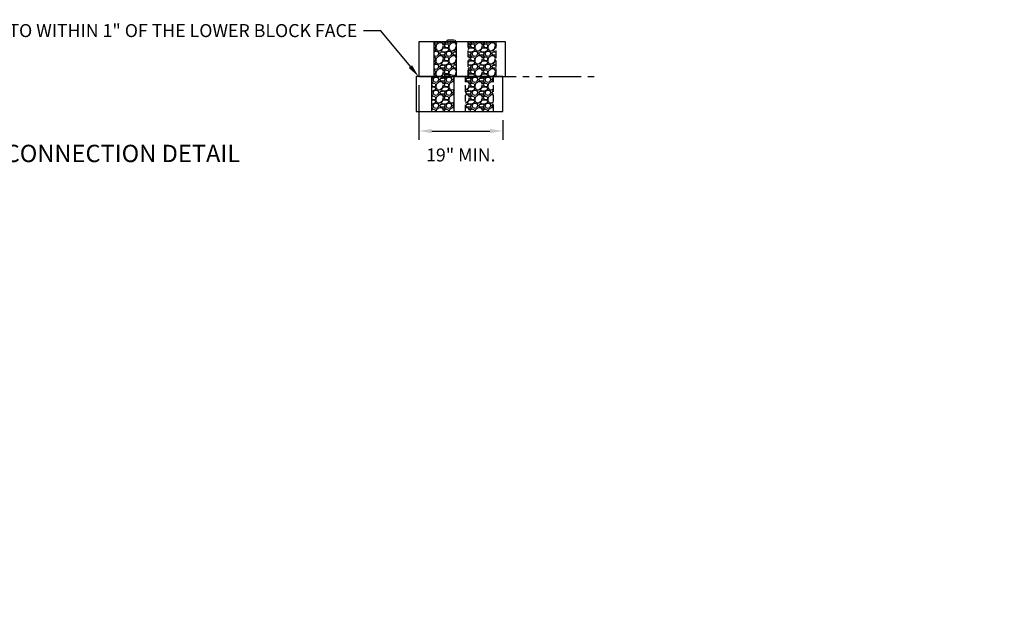
# Model space of a CAD drawing. Units: inches. Extents: x -960 to 30738, y -327 to 683.
# Drawn here: x 1503 to 1730, y -57 to 77 of the extents above; entities that cross this region are included whole.
import ezdxf
from ezdxf import colors
from ezdxf.entities.mleader import LeaderData, LeaderLine
from ezdxf.math import Vec2, Vec3

# ---------------------------------------------------------------- set-up
doc = ezdxf.new("R2010")
doc.units = ezdxf.units.IN
doc.header["$LTSCALE"] = 12
doc.header["$MEASUREMENT"] = 0
doc.linetypes.add('HIDDEN2', pattern=[0.1875, 0.125, -0.0625])
doc.linetypes.add('PHANTOMX2', pattern=[5, 2.5, -0.5, 0.5, -0.5, 0.5, -0.5])
for name, color, linetype in [('W-HTCH-VLTE', 19, 'Continuous'), ('W-LINE-HEVY', 3, 'Continuous'), ('W-LINE-LITE', 1, 'Continuous'), ('W-LINE-MEDM', 2, 'Continuous'), ('W-RENF-TYP1', 152, 'PHANTOMX2'), ('W-TEXT-MEDM', 1, 'Continuous')]:
    doc.layers.add(name, color=color, linetype=linetype)
doc.styles.add('AWS NOTES', font='arial.ttf', dxfattribs={"height": 0.09375})
doc.dimstyles.new('AWS DIMENSIONS', dxfattribs={"dimscale": 32, "dimtxt": 0.09375, "dimasz": 0.0937, "dimexe": 0.0625, "dimexo": 0.0625, "dimgap": 0.0625, "dimtad": 0, "dimtih": 1, "dimtoh": 1, "dimdec": 0, "dimzin": 3, "dimdsep": 46, "dimlunit": 3, "dimtxsty": 'AWS NOTES', "dimcen": 0, "dimclrd": 256, "dimclre": 256, "dimclrt": 256, "dimadec": 0, "dimazin": 0, "dimtfac": 1, "dimtdec": 0, "dimtofl": 0, "dimtmove": 2, "dimatfit": 3, "dimfxl": 1, "dimfrac": 2, "dimtolj": 1, "dimtzin": 0, "dimarcsym": 0})

# ---------------------------------------------------------------- blocks, each defined once
blk = doc.blocks.new('*D75')
at = {"layer": 'Defpoints', "color": 0, "transparency": 16777216}
for p in [(1595.03, 63.71), (1614.47, 55.71), (1614.47, 51.17)]:
    blk.add_point(p, dxfattribs=at)
at = {"layer": 'W-TEXT-MEDM', "lineweight": -2, "transparency": 16777216}
for p, q in [((1595.03, 61.71), (1595.03, 49.17)), ((1614.47, 53.71), (1614.47, 49.17)), ((1598.03, 51.17), (1611.47, 51.17))]:
    blk.add_line(p, q, dxfattribs=at)
at = {"layer": 'W-TEXT-MEDM', "transparency": 16777216}
for points in [[(1598.03, 51.67), (1598.03, 50.67), (1595.03, 51.17)], [(1611.47, 51.67), (1611.47, 50.67), (1614.47, 51.17)]]:
    blk.add_solid(points, dxfattribs=at)
at = {"layer": 'W-TEXT-MEDM', "transparency": 16777216, "insert": (1604.75, 45.65), "char_height": 3, "attachment_point": 5, "style": 'AWS NOTES'}
blk.add_mtext('\\A1;19" MIN.', dxfattribs=at)
blk = doc.blocks.new('*U74')
at = {"layer": 'W-HTCH-VLTE'}
h = blk.add_hatch(dxfattribs=at)
h.set_pattern_fill('GRAVEL', color=256, scale=3)
h.set_pattern_definition([(228.0128, (2.16, 3), (-23.9999947, -27.000004), [0.40361, -39.95726]), (184.9697, (1.89, 2.7), (36.00000315, 2.9999739), [0.6926, -68.56777]), (132.5104, (1.2, 2.64), (29.9999722, -33.000026), [0.48836, -48.3481]), (267.2737, (0.03, 1.89), (2.999988, 60.0000009), [0.63071, -62.44067]), (292.8337, (0, 1.26), (-15.0000297, 35.9999892), [0.61847, -61.22812]), (357.2737, (0.24, 0.69), (-60.0000009, 2.999988), [0.63071, -62.44067]), (37.6942, (0.87, 0.66), (-39.00002204, -29.9999712), [0.83409, -82.57455]), (72.2553, (1.53, 1.17), (21.0000323, 65.9999887), [0.78746, -77.95896]), (121.4296, (1.77, 1.92), (-24.0000247, 38.9999851), [0.63285, -62.65222]), (175.2364, (1.44, 2.46), (33.000003, -2.9999746), [0.7225, -35.40229]), (222.3974, (0.72, 2.52), (-36.00002205, -32.99997625), [0.93434, -92.500125]), (138.8141, (3, 1.86), (-21.000009, 17.999992), [0.3189, -31.57153]), (171.4692, (2.76, 2.07), (38.9999949, -6.0000237), [0.60671, -60.06453]), (225, (2.16, 2.16), (-3e-16, -3), [0.42426, -3.81838]), (203.1986, (1.95, 2.52), (14.999999, 6.000004), [0.22847, -22.61885]), (291.8014, (1.74, 2.43), (-3, 9.000001), [0.3231, -15.83239]), (30.9638, (1.86, 2.13), (8.999994, 6.000007), [0.52479, -16.96807]), (161.565, (2.31, 2.4), (6, -2.999995), [0.37947, -9.10736]), (16.3895, (0, 2.43), (30.0000066, 8.9999781), [0.5316, -52.62853]), (70.3462, (0.51, 2.58), (-11.9999857, -33.0000064), [0.44598, -44.15222]), (293.1986, (2.31, 3), (-6.000004, 14.999999), [0.45694, -22.39037]), (343.6105, (2.49, 2.58), (-30.0000066, 8.9999781), [0.5316, -52.62853]), (339.444, (0, 0.57), (-15.0000055, 5.999988), [0.51264, -25.11937]), (294.7751, (0.48, 0.39), (-14.9999766, 33.0000103), [0.42953, -42.52393]), (66.8014, (2.34, 0), (6.000004, 14.999999), [0.45694, -22.39037]), (17.354, (2.52, 0.42), (-39.000006, -11.9999835), [0.50289, -49.78627]), (69.444, (0.87, 0), (-5.999988, -15.0000055), [0.25632, -25.3757]), (101.31, (2.16, 0), (-2.999993, 12.000002), [0.15297, -15.14409]), (165.964, (2.13, 0.15), (9.000002, -2.999994), [0.61847, -11.75085]), (186.009, (1.53, 0.3), (29.9999993, 2.999998), [0.57315, -56.74177]), (303.69, (1.86, 1.86), (-3.000004, 6), [0.43267, -10.384]), (353.1572, (2.1, 1.5), (50.9999981, -6.000024), [0.75538, -74.78269]), (60.9454, (2.85, 1.41), (-12, -21.000001), [0.30887, -30.57802]), (90, (3, 1.68), (-3, 3), [0.18, -2.82]), (120.2564, (1.47, 0.39), (11.9999847, -21.0000074), [0.41677, -41.26056]), (48.0128, (1.26, 0.75), (23.9999947, 27.000004), [0.80722, -39.55366]), (0, (1.8, 1.35), (3, 3), [0.78, -2.22]), (325.3048, (2.58, 1.35), (-29.9999828, 21.0000258), [0.47434, -46.95982]), (254.0546, (2.97, 1.08), (-3, -12), [0.4368, -21.40352]), (207.646, (2.85, 0.66), (-56.9999874, -30.00002314), [0.711195, -70.40842]), (175.4261, (2.22, 0.33), (-39.0000017, 2.9999844), [0.7524, -74.48722])])
h.paths.add_polyline_path([(-16.5, 8), (-16.5, 0), (-11.25, 0), (-11.25, 8)])
h.paths.add_polyline_path([(-8.6, 0), (-2.15, 0), (-2.15, 8), (-8.6, 8)])
at = {"layer": 'W-LINE-HEVY'}
blk.add_lwpolyline([(-20, 0), (0, 0), (0, 8), (-20, 8)], close=True, dxfattribs=at)
at = {"layer": 'W-LINE-HEVY', "linetype": 'HIDDEN2'}
blk.add_lwpolyline([(-13.51, 8), (-13.33, 8.5), (-11.65, 8.5), (-11.46, 8)], dxfattribs=at)
at = {"layer": 'W-LINE-MEDM'}
for p, q in [((-16.5, 8), (-16.5, 0)), ((-11.25, 0), (-11.25, 8))]:
    blk.add_line(p, q, dxfattribs=at)
at = {"layer": 'W-LINE-MEDM', "linetype": 'HIDDEN2'}
for p, q in [((-8.6, 0), (-8.6, 8)), ((-2.15, 0), (-2.15, 8))]:
    blk.add_line(p, q, dxfattribs=at)

msp = doc.modelspace()

# ---------------------------------------------------------------- linework, layer by layer
at = {"layer": 'W-RENF-TYP1', "ltscale": 0.25}
msp.add_line((1595.03, 63.71, -7.75), (1635.6, 63.71, -7.75), dxfattribs=at)

# ---------------------------------------------------------------- block references
at = {"layer": 'W-LINE-HEVY'}
for p in [(1615.03, 63.71, -7.75), (1614.47, 55.71, -7.75)]:
    msp.add_blockref('*U74', p, dxfattribs=at)

# ---------------------------------------------------------------- texts
at = {"layer": 'Defpoints', "insert": (1454, 48), "char_height": 4, "attachment_point": 1, "style": 'AWS NOTES'}
msp.add_mtext_dynamic_manual_height_columns('REINFORCEMENT CONNECTION DETAIL\\PVPSTEW03', width=142.595, gutter_width=15, heights=[0], dxfattribs=at)

# ---------------------------------------------------------------- dimensions: what is measured, and where the dimension line sits
at = {"layer": 'W-TEXT-MEDM'}
dim = msp.add_linear_dim(base=(1614.47, 51.17, -7.75), p1=(1595.03, 63.71, -7.75), p2=(1614.47, 55.71, -7.75), text='19" MIN.', dimstyle='AWS DIMENSIONS', dxfattribs=at)
dim.commit()
dim.dimension.update_dxf_attribs({"geometry": '*D75', "text_midpoint": (1604.75, 45.65, -7.75), "dimtype": 160})

# ---------------------------------------------------------------- leaders
at = {"layer": 'W-LINE-LITE'}
ml = msp.add_multileader_mtext('Standard', dxfattribs=at)
ml.set_content('6" MINIMUM COMPACTED GRANULAR-BASE LEVELING PAD', color=256, style='AWS NOTES')
ml.set_leader_properties()
ml.build(insert=Vec2(0, 0))
ml.multileader.update_dxf_attribs({"dogleg_length": 0.125, "arrow_head_size": 3, "scale": 32})
ctx = ml.context
ctx.base_point, ctx.scale, ctx.char_height, ctx.arrow_head_size, ctx.landing_gap_size, ctx.plane_origin, ctx.plane_x_axis, ctx.plane_y_axis = Vec3(2205, 89.7, -7.75), 32, 3, 3, 1.44, Vec3(2383.06, 128.77, -7.75), Vec3(0.981319, 0.192386), Vec3(-0.192386, 0.981319)
ctx.text_align_type = 2
notes = []
notes.append((ctx, [(0, (1, 1, 0), (2267.73, 102, -7.75), (-0.981319, -0.192386), 4, [(0, [(2310.09, 110.3, -7.75)], 0, [])])]))
ctx.mtext.insert, ctx.mtext.text_direction, ctx.mtext.rotation, ctx.mtext.width, ctx.mtext.alignment, ctx.mtext.flow_direction = Vec3(2262.1, 102.42, -7.75), Vec3(0.981319, 0.192386), 0.193593, 65.5088, 3, 5
ml = msp.add_multileader_mtext('Standard', dxfattribs=at)
ml.set_content('NATIVE SOIL', color=256, style='AWS NOTES')
ml.set_leader_properties()
ml.build(insert=Vec2(0, 0))
ml.multileader.update_dxf_attribs({"dogleg_length": 0.125, "arrow_head_size": 3, "scale": 32})
ctx = ml.context
ctx.base_point, ctx.scale, ctx.char_height, ctx.arrow_head_size, ctx.landing_gap_size, ctx.plane_origin, ctx.plane_x_axis, ctx.plane_y_axis = Vec3(2270.28, 73.11, -7.75), 32, 3, 3, 1.44, Vec3(2417.28, 106.09, -7.75), Vec3(0.981319, 0.192386), Vec3(-0.192386, 0.981319)
ctx.text_align_type = 2
notes.append((ctx, [(0, (1, 1, 0), (2301.94, 79.31, -7.75), (-0.981319, -0.192386), 4, [(0, [(2344.31, 87.62, -7.75)], 0, [])])]))
ctx.mtext.insert, ctx.mtext.text_direction, ctx.mtext.rotation, ctx.mtext.width, ctx.mtext.alignment, ctx.mtext.flow_direction = Vec3(2296.31, 79.76, -7.75), Vec3(0.981319, 0.192386), 0.193593, 65.5088, 3, 5
at = {"layer": 'W-TEXT-MEDM'}
ml = msp.add_multileader_mtext('Standard', dxfattribs=at)
ml.set_content('EXTEND GEOSYNTHETIC REINFORCEMENT TO WITHIN 1" OF THE LOWER BLOCK FACE', color=256, style='AWS NOTES')
ml.set_leader_properties()
ml.build(insert=Vec2(0, 0))
ml.multileader.update_dxf_attribs({"dogleg_length": 0.125, "arrow_head_size": 3, "scale": 32})
ctx = ml.context
ctx.base_point, ctx.scale, ctx.char_height, ctx.arrow_head_size, ctx.landing_gap_size, ctx.plane_origin = Vec3(1515.37, 74.3, -7.75), 32, 3, 3, 1.44, Vec3(1595.03, 63.71, -7.75)
ctx.text_align_type = 2
notes.append((ctx, [(0, (1, 1, 0), (1586.31, 74.3, -7.75), (-1, 0), 4, [(0, [(1595.03, 63.71, -7.75)], 0, [])])]))
ctx.mtext.insert, ctx.mtext.width, ctx.mtext.alignment, ctx.mtext.flow_direction = Vec3(1580.87, 75.83, -7.75), 64.6942, 3, 5
for ctx, leaders in notes:
    for number, flags, end, landing, length, lines in leaders:
        leader = LeaderData()
        leader.index, (leader.has_last_leader_line, leader.has_dogleg_vector, leader.attachment_direction) = number, flags
        leader.last_leader_point, leader.dogleg_vector, leader.dogleg_length = Vec3(end), Vec3(landing), length
        for number, points, colour, breaks in lines:
            line = LeaderLine()
            line.index, line.vertices, line.color, line.breaks = number, Vec3.list(points), colors.encode_raw_color(colour), breaks
            leader.lines.append(line)
        ctx.leaders.append(leader)

doc.saveas('drawing.dxf')
